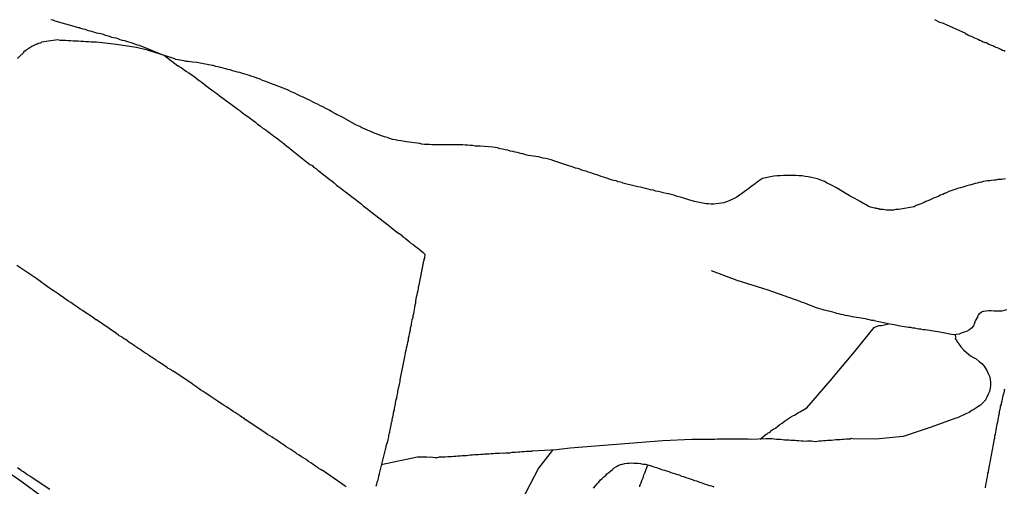
# Model space of a CAD drawing. Units: millimetres. Extents: x 183148 to 185561, y 1654882 to 1657659.
# Drawn here: x 184232 to 184339, y 1657009 to 1657060 of the extents above; entities that cross this region are included whole.
import ezdxf

# ---------------------------------------------------------------- set-up
doc = ezdxf.new("R2010")
doc.units = ezdxf.units.MM
for name, color, linetype in [('IMAGEM', 7, 'Continuous'), ('V-LOTE', 1, 'Continuous'), ('V-REFERENCIA', 2, 'Continuous'), ('V-TALVEGUE', 7, 'Continuous'), ('V-VALETA', 6, 'Continuous')]:
    doc.layers.add(name, color=color, linetype=linetype)
picture_1 = doc.add_image_def('image1.jpg', size_in_pixel=(4021, 4627))

msp = doc.modelspace()

# ---------------------------------------------------------------- linework, layer by layer
at = {"layer": 'V-LOTE'}
for points in [[(184235.23, 1657059.73), (184235.44, 1657059.69), (184235.66, 1657059.6), (184237.98, 1657058.94), (184238.07, 1657058.9), (184238.24, 1657058.88), (184238.33, 1657058.86), (184238.33, 1657058.82), (184238.46, 1657058.8), (184238.71, 1657058.73), (184238.96, 1657058.67), (184239.18, 1657058.59), (184239.43, 1657058.52), (184239.69, 1657058.46), (184239.94, 1657058.37), (184240.19, 1657058.29), (184240.45, 1657058.25), (184240.66, 1657058.2), (184240.92, 1657058.12), (184241.13, 1657058.03), (184241.34, 1657057.99), (184241.59, 1657057.91), (184241.85, 1657057.82), (184242.06, 1657057.78), (184242.32, 1657057.72), (184242.53, 1657057.65), (184242.74, 1657057.57), (184242.99, 1657057.5), (184243.25, 1657057.44), (184243.46, 1657057.38), (184243.71, 1657057.31), (184243.97, 1657057.23), (184244.18, 1657057.14), (184244.44, 1657057.06), (184244.65, 1657056.99), (184244.86, 1657056.95), (184247.61, 1657055.82), (184249.07, 1657054.68), (184249.16, 1657054.69), (184249.23, 1657054.62), (184249.27, 1657054.58), (184249.36, 1657054.53), (184249.57, 1657054.41), (184249.78, 1657054.24), (184250.03, 1657054.07), (184250.27, 1657053.9), (184250.54, 1657053.73), (184250.84, 1657053.54), (184251.05, 1657053.37), (184251.27, 1657053.2), (184251.52, 1657053.01), (184251.73, 1657052.86), (184251.94, 1657052.67), (184252.18, 1657052.5), (184252.41, 1657052.33), (184252.66, 1657052.12), (184252.92, 1657051.95), (184253.13, 1657051.82), (184253.32, 1657051.65), (184253.6, 1657051.44), (184255.63, 1657049.96), (184255.65, 1657049.91), (184255.7, 1657049.87), (184255.76, 1657049.83), (184255.82, 1657049.79), (184255.87, 1657049.76), (184255.87, 1657049.76), (184256.14, 1657049.55), (184256.42, 1657049.34), (184256.71, 1657049.13), (184257.01, 1657048.91), (184257.29, 1657048.7), (184257.54, 1657048.51), (184257.79, 1657048.32), (184258.05, 1657048.13), (184258.26, 1657047.96), (184258.52, 1657047.79), (184258.73, 1657047.66), (184258.92, 1657047.49), (184259.19, 1657047.3), (184259.43, 1657047.09), (184259.73, 1657046.9), (184259.98, 1657046.69), (184260.26, 1657046.5), (184260.47, 1657046.33), (184260.72, 1657046.12), (184260.98, 1657045.92), (184261.23, 1657045.73), (184261.49, 1657045.52), (184263.49, 1657043.9), (184263.69, 1657043.84), (184263.74, 1657043.76), (184263.84, 1657043.74), (184263.84, 1657043.66), (184263.99, 1657043.57), (184264.2, 1657043.42), (184264.39, 1657043.25), (184264.65, 1657043.06), (184264.92, 1657042.85), (184265.18, 1657042.68), (184265.39, 1657042.49), (184265.66, 1657042.28), (184265.92, 1657042.09), (184266.15, 1657041.9), (184266.41, 1657041.66), (184266.66, 1657041.47), (184266.89, 1657041.3), (184267.12, 1657041.11), (184267.34, 1657040.96), (184267.55, 1657040.77), (184267.81, 1657040.6), (184268.04, 1657040.41), (184268.29, 1657040.22), (184268.57, 1657040.01), (184268.8, 1657039.84), (184269.06, 1657039.63), (184269.33, 1657039.39), (184269.57, 1657039.2), (184269.82, 1657039.01), (184270.08, 1657038.82), (184272.11, 1657037.23), (184272.19, 1657037.17), (184272.28, 1657037.1), (184272.35, 1657037.06), (184272.56, 1657036.89), (184272.75, 1657036.72), (184272.96, 1657036.55), (184273.24, 1657036.36), (184273.45, 1657036.21), (184273.64, 1657036.02), (184273.91, 1657035.85), (184274.1, 1657035.66), (184274.34, 1657035.49), (184274.53, 1657035.32), (184274.76, 1657035.15), (184275.02, 1657034.96), (184275.23, 1657034.81), (184275.42, 1657034.64), (184275.65, 1657034.47), (184275.86, 1657034.28), (184276.05, 1657034.11), (184275.99, 1657033.67), (184275.95, 1657033.56), (184275.93, 1657033.42), (184275.9, 1657033.31), (184275.88, 1657033.22), (184275.86, 1657033.16), (184275.34, 1657030.59), (184275.31, 1657030.57), (184275.31, 1657030.32), (184275.27, 1657030.11), (184275.21, 1657029.89), (184275.16, 1657029.64), (184275.1, 1657029.43), (184275.06, 1657029.22), (184275.04, 1657028.96), (184275.01, 1657028.75), (184274.97, 1657028.54), (184274.93, 1657028.28), (184274.87, 1657028.07), (184274.85, 1657027.86), (184274.8, 1657027.6), (184274.74, 1657027.39), (184274.72, 1657027.18), (184274.63, 1657026.93), (184274.59, 1657026.71), (184274.57, 1657026.5), (184274.57, 1657026.5), (184274.55, 1657026.33), (184274.5, 1657026.25), (184274.46, 1657026.03), (184274.44, 1657025.82), (184274.38, 1657025.57), (184274.34, 1657025.36), (184274.29, 1657025.14), (184274.23, 1657024.89), (184274.21, 1657024.68), (184274.15, 1657024.47), (184274.1, 1657024.25), (184274.06, 1657024), (184274.06, 1657023.89), (184274.02, 1657023.87), (184274, 1657023.79), (184273.96, 1657023.57), (184273.91, 1657023.32), (184273.87, 1657023.11), (184273.83, 1657022.9), (184273.33, 1657020.39), (184273.32, 1657020.22), (184273.27, 1657020.05), (184273.23, 1657019.88), (184273.19, 1657019.76), (184273.19, 1657019.63), (184273.15, 1657019.46), (184273.1, 1657019.29), (184273.06, 1657019.12), (184273.06, 1657018.99), (184273.02, 1657018.82), (184272.98, 1657018.67), (184272.94, 1657018.48), (184272.94, 1657018.36), (184272.89, 1657018.23), (184272.85, 1657018.06), (184272.81, 1657017.89), (184272.81, 1657017.72), (184272.77, 1657017.59), (184272.72, 1657017.42), (184272.7, 1657017.25), (184272.68, 1657017.08), (184272.64, 1657016.96), (184272.64, 1657016.85), (184272.6, 1657016.83), (184272.58, 1657016.66), (184272.56, 1657016.49), (184272.51, 1657016.32), (184272.49, 1657016.19), (184272.45, 1657016.02), (184272.43, 1657015.85), (184272.38, 1657015.68), (184272.38, 1657015.6), (184272.34, 1657015.56), (184272.34, 1657015.43), (184272.3, 1657015.26), (184272.26, 1657015.09), (184272.21, 1657014.92), (184272.19, 1657014.79), (184272.17, 1657014.62), (184272.13, 1657014.45), (184272.09, 1657014.29), (184272.07, 1657014.16), (184272.05, 1657014.03), (184272, 1657013.86), (184271.96, 1657013.69), (184271.92, 1657013.52), (184271.87, 1657013.39), (184271.83, 1657013.22), (184271.79, 1657013.16), (184271.79, 1657013.05), (184271.75, 1657012.89), (184271.71, 1657012.76), (184271.69, 1657012.63), (184271.07, 1657010.14), (184271.05, 1657010.09), (184271.03, 1657009.98), (184270.98, 1657009.87), (184270.94, 1657009.66), (184270.9, 1657009.41), (184270.81, 1657009.2), (184270.77, 1657008.98), (184270.71, 1657008.73)], [(184331.69, 1657059.73), (184331.9, 1657059.62), (184332.15, 1657059.5), (184332.37, 1657059.43), (184332.62, 1657059.33), (184335.08, 1657058.25), (184335.08, 1657058.19), (184335.21, 1657058.12), (184335.38, 1657058.03), (184335.55, 1657057.97), (184335.69, 1657057.91), (184335.89, 1657057.82), (184336.06, 1657057.74), (184336.23, 1657057.65), (184336.4, 1657057.61), (184336.52, 1657057.57), (184336.54, 1657057.5), (184336.65, 1657057.48), (184336.82, 1657057.4), (184336.99, 1657057.31), (184337.16, 1657057.27), (184337.18, 1657057.23), (184337.29, 1657057.23), (184337.37, 1657057.21), (184337.46, 1657057.14), (184337.63, 1657057.06), (184337.8, 1657056.99), (184337.92, 1657056.93), (184338.05, 1657056.89), (184338.22, 1657056.8), (184338.37, 1657056.72), (184338.56, 1657056.68), (184338.58, 1657056.63), (184338.66, 1657056.61), (184338.81, 1657056.53), (184338.94, 1657056.51), (184339.11, 1657056.4), (184339.28, 1657056.34), (184339.41, 1657056.27)], [(184267.47, 1657008.7), (184267.25, 1657008.85), (184267, 1657009.04), (184264.85, 1657010.5), (184264.77, 1657010.51), (184264.71, 1657010.55), (184264.65, 1657010.59), (184264.63, 1657010.61), (184264.62, 1657010.61), (184264.58, 1657010.63), (184264.52, 1657010.68), (184264.45, 1657010.72), (184264.2, 1657010.89), (184263.99, 1657011.04), (184263.82, 1657011.16), (184263.59, 1657011.31), (184263.33, 1657011.48), (184263.08, 1657011.67), (184262.82, 1657011.82), (184262.59, 1657011.99), (184262.34, 1657012.16), (184262.12, 1657012.27), (184261.99, 1657012.37), (184261.78, 1657012.52), (184261.57, 1657012.65), (184261.4, 1657012.76), (184261.17, 1657012.92), (184261.17, 1657012.92), (184260.91, 1657013.07), (184260.68, 1657013.24), (184260.51, 1657013.37), (184260.28, 1657013.52), (184260.02, 1657013.67), (184259.79, 1657013.86), (184259.54, 1657014.03), (184259.36, 1657014.13), (184259.13, 1657014.28), (184258.88, 1657014.43), (184258.62, 1657014.6), (184256.49, 1657016.01), (184256.46, 1657016.02), (184256.31, 1657016.13), (184256.31, 1657016.19), (184256.23, 1657016.21), (184256.18, 1657016.28), (184256.06, 1657016.28), (184256.03, 1657016.36), (184255.86, 1657016.45), (184255.82, 1657016.51), (184255.67, 1657016.57), (184255.67, 1657016.62), (184255.48, 1657016.7), (184255.44, 1657016.74), (184255.35, 1657016.81), (184255.23, 1657016.87), (184255.16, 1657016.93), (184254.87, 1657017.1), (184254.66, 1657017.25), (184254.4, 1657017.42), (184254.15, 1657017.59), (184253.91, 1657017.74), (184253.64, 1657017.91), (184253.39, 1657018.1), (184253.15, 1657018.25), (184252.83, 1657018.46), (184252.62, 1657018.59), (184252.35, 1657018.78), (184252.07, 1657018.95), (184251.86, 1657019.1), (184251.6, 1657019.27), (184251.35, 1657019.44), (184251.14, 1657019.58), (184250.84, 1657019.79), (184250.63, 1657019.94), (184248.53, 1657021.35), (184248.49, 1657021.34), (184248.44, 1657021.39), (184248.34, 1657021.47), (184248.19, 1657021.56), (184248.04, 1657021.64), (184247.91, 1657021.73), (184247.74, 1657021.83), (184247.59, 1657021.94), (184247.47, 1657022.04), (184247.32, 1657022.13), (184247.19, 1657022.21), (184247.04, 1657022.32), (184246.89, 1657022.4), (184246.77, 1657022.49), (184246.64, 1657022.57), (184246.51, 1657022.66), (184246.38, 1657022.74), (184246.26, 1657022.83), (184246.13, 1657022.91), (184246, 1657023), (184245.88, 1657023.08), (184245.75, 1657023.17), (184245.62, 1657023.25), (184245.49, 1657023.34), (184245.37, 1657023.42), (184245.24, 1657023.51), (184245.11, 1657023.59), (184244.98, 1657023.68), (184244.86, 1657023.76), (184244.73, 1657023.85), (184244.6, 1657023.93), (184244.48, 1657024.02), (184244.35, 1657024.1), (184244.22, 1657024.19), (184244.09, 1657024.27), (184243.97, 1657024.36), (184243.84, 1657024.44), (184243.71, 1657024.55), (184243.57, 1657024.63), (184243.44, 1657024.74), (184243.29, 1657024.82), (184243.12, 1657024.95), (184242.99, 1657025.03), (184242.84, 1657025.12), (184242.69, 1657025.2), (184242.57, 1657025.31), (184242.42, 1657025.42), (184242.29, 1657025.52), (184240.21, 1657026.93), (184240.13, 1657026.94), (184239.94, 1657027.09), (184239.71, 1657027.26), (184239.43, 1657027.43), (184239.43, 1657027.43), (184239.2, 1657027.58), (184238.92, 1657027.77), (184238.67, 1657027.94), (184238.43, 1657028.11), (184238.12, 1657028.32), (184237.9, 1657028.47), (184237.69, 1657028.62), (184237.39, 1657028.83), (184237.16, 1657028.98), (184236.86, 1657029.15), (184236.61, 1657029.36), (184236.31, 1657029.55), (184236.03, 1657029.76), (184235.78, 1657029.91), (184235.57, 1657030.06), (184235.27, 1657030.25), (184235.06, 1657030.4), (184234.8, 1657030.59), (184234.51, 1657030.78), (184234.32, 1657030.95), (184234.08, 1657031.14), (184233.83, 1657031.31), (184233.57, 1657031.48), (184231.49, 1657032.89)], [(184339.32, 1657019.35), (184339.28, 1657019.27), (184339.28, 1657019.16), (184339.24, 1657018.95), (184339.17, 1657018.74), (184339.15, 1657018.63), (184339.11, 1657018.48), (184339.06, 1657018.27), (184339.02, 1657018.06), (184338.96, 1657017.81), (184338.96, 1657017.7), (184338.89, 1657017.59), (184338.89, 1657017.55), (184338.85, 1657017.49), (184338.85, 1657017.38), (184338.81, 1657017.13), (184338.75, 1657016.91), (184338.73, 1657016.7), (184338.68, 1657016.45), (184338.62, 1657016.24), (184338.6, 1657016.02), (184338.55, 1657015.77), (184338.55, 1657015.77), (184338.49, 1657015.56), (184338.47, 1657015.35), (184338.43, 1657015.13), (184338.38, 1657014.88), (184338.34, 1657014.67), (184338.3, 1657014.45), (184338.24, 1657014.2), (184338.22, 1657013.99), (184338.17, 1657013.78), (184338.13, 1657013.52), (184338.09, 1657013.31), (184337.54, 1657010.41), (184337.54, 1657010.28), (184337.47, 1657010.21), (184337.47, 1657010.09), (184337.43, 1657009.79), (184337.35, 1657009.49), (184337.33, 1657009.2), (184337.26, 1657008.9), (184337.2, 1657008.6)]]:
    msp.add_lwpolyline(points, dxfattribs=at)
at = {"layer": 'V-REFERENCIA'}
msp.add_lwpolyline([(184229, 1657011.34), (184231.93, 1657009.35), (184234.86, 1657007.21)], dxfattribs=at)
at = {"layer": 'V-TALVEGUE'}
msp.add_lwpolyline([(184339.45, 1657042.34), (184339.24, 1657042.3), (184339.03, 1657042.26), (184338.81, 1657042.26), (184338.6, 1657042.26), (184338.39, 1657042.21), (184338.18, 1657042.21), (184337.92, 1657042.17), (184337.71, 1657042.13), (184337.5, 1657042.13), (184337.24, 1657042.09), (184337.03, 1657042.04), (184336.82, 1657041.96), (184336.57, 1657041.92), (184336.35, 1657041.87), (184336.14, 1657041.83), (184335.89, 1657041.75), (184335.67, 1657041.7), (184335.46, 1657041.64), (184335.21, 1657041.58), (184335, 1657041.49), (184334.78, 1657041.43), (184334.53, 1657041.36), (184334.32, 1657041.32), (184334.11, 1657041.24), (184333.89, 1657041.17), (184333.68, 1657041.11), (184333.47, 1657041.03), (184333.26, 1657040.94), (184333, 1657040.81), (184332.79, 1657040.75), (184332.58, 1657040.64), (184332.32, 1657040.54), (184332.11, 1657040.41), (184331.9, 1657040.35), (184331.65, 1657040.26), (184331.43, 1657040.15), (184331.22, 1657040.03), (184330.97, 1657039.94), (184330.75, 1657039.86), (184330.54, 1657039.77), (184330.31, 1657039.65), (184330.12, 1657039.58), (184329.91, 1657039.48), (184329.69, 1657039.41), (184329.46, 1657039.29), (184327.74, 1657039), (184327.66, 1657038.97), (184327.45, 1657038.97), (184327.19, 1657038.92), (184326.89, 1657038.92), (184326.64, 1657038.92), (184326.39, 1657038.92), (184326.09, 1657038.97), (184325.83, 1657038.97), (184325.72, 1657038.99), (184325.66, 1657039.05), (184325.54, 1657039.05), (184325.41, 1657039.09), (184325.26, 1657039.09), (184325.24, 1657039.14), (184324.99, 1657039.18), (184324.69, 1657039.26), (184324.43, 1657039.37), (184324.14, 1657039.52), (184323.86, 1657039.67), (184323.56, 1657039.88), (184323.25, 1657040.05), (184322.99, 1657040.18), (184322.7, 1657040.32), (184322.48, 1657040.45), (184322.18, 1657040.64), (184322.12, 1657040.67), (184321, 1657041.34), (184320.38, 1657041.68), (184320.38, 1657041.68), (184319.98, 1657041.87), (184319.66, 1657042.04), (184319.26, 1657042.19), (184318.92, 1657042.32), (184318.58, 1657042.4), (184318.24, 1657042.49), (184317.9, 1657042.57), (184317.56, 1657042.61), (184317.22, 1657042.66), (184316.88, 1657042.68), (184316.54, 1657042.7), (184316.21, 1657042.7), (184315.87, 1657042.7), (184315.53, 1657042.7), (184315.19, 1657042.7), (184314.85, 1657042.68), (184314.51, 1657042.66), (184314.17, 1657042.64), (184314.15, 1657042.62), (184312.91, 1657042.36), (184312.35, 1657042.02), (184312.09, 1657041.79), (184311.88, 1657041.66), (184311.64, 1657041.47), (184311.39, 1657041.26), (184311.16, 1657041.09), (184310.9, 1657040.9), (184310.63, 1657040.71), (184310.39, 1657040.54), (184310.1, 1657040.35), (184309.8, 1657040.2), (184309.55, 1657040.07), (184309.25, 1657039.94), (184308.99, 1657039.82), (184308.7, 1657039.73), (184308.4, 1657039.69), (184308.15, 1657039.65), (184307.85, 1657039.6), (184307.59, 1657039.58), (184307.3, 1657039.56), (184307, 1657039.6), (184306.77, 1657039.61), (184305.48, 1657039.87), (184304.88, 1657040.03), (184304.63, 1657040.11), (184304.33, 1657040.22), (184304.07, 1657040.3), (184303.78, 1657040.37), (184303.48, 1657040.45), (184303.23, 1657040.54), (184302.93, 1657040.62), (184302.67, 1657040.69), (184302.38, 1657040.75), (184302.08, 1657040.81), (184301.83, 1657040.88), (184301.53, 1657040.96), (184301.27, 1657041), (184300.98, 1657041.09), (184300.68, 1657041.15), (184300.43, 1657041.21), (184300.13, 1657041.28), (184299.87, 1657041.34), (184299.58, 1657041.43), (184299.28, 1657041.47), (184299, 1657041.54), (184297.66, 1657041.88), (184297.58, 1657041.94), (184297.37, 1657041.96), (184297.16, 1657042.02), (184296.95, 1657042.11), (184296.69, 1657042.15), (184296.48, 1657042.19), (184296.27, 1657042.28), (184296.01, 1657042.36), (184295.76, 1657042.45), (184295.55, 1657042.53), (184295.29, 1657042.61), (184295.04, 1657042.7), (184294.83, 1657042.76), (184294.57, 1657042.85), (184294.36, 1657042.93), (184294.15, 1657043), (184293.89, 1657043.08), (184293.64, 1657043.17), (184293.43, 1657043.21), (184293.17, 1657043.29), (184292.96, 1657043.38), (184292.75, 1657043.46), (184292.49, 1657043.51), (184292.24, 1657043.61), (184292.03, 1657043.68), (184291.77, 1657043.76), (184291.56, 1657043.82), (184291.45, 1657043.85), (184290.14, 1657044.32), (184290.12, 1657044.32), (184289.82, 1657044.4), (184289.53, 1657044.48), (184289.27, 1657044.55), (184288.97, 1657044.61), (184288.97, 1657044.61), (184288.72, 1657044.67), (184288.46, 1657044.74), (184288.17, 1657044.78), (184287.91, 1657044.82), (184287.62, 1657044.86), (184287.32, 1657044.89), (184287.08, 1657044.97), (184286.73, 1657045.07), (184286.47, 1657045.12), (184286.17, 1657045.2), (184285.92, 1657045.24), (184285.67, 1657045.33), (184285.37, 1657045.37), (184285.11, 1657045.46), (184284.82, 1657045.5), (184284.52, 1657045.58), (184284.27, 1657045.63), (184283.97, 1657045.71), (184283.71, 1657045.75), (184283.48, 1657045.8), (184282.1, 1657045.92), (184281.55, 1657045.92), (184281.25, 1657045.97), (184281, 1657045.97), (184280.74, 1657046.01), (184280.45, 1657046.01), (184280.19, 1657046.05), (184279.9, 1657046.05), (184279.6, 1657046.05), (184279.35, 1657046.05), (184279.05, 1657046.05), (184278.79, 1657046.05), (184278.5, 1657046.05), (184278.2, 1657046.05), (184277.95, 1657046.05), (184277.65, 1657046.05), (184277.39, 1657046.05), (184277.1, 1657046.05), (184276.8, 1657046.05), (184276.55, 1657046.07), (184276.25, 1657046.09), (184275.99, 1657046.09), (184275.7, 1657046.14), (184275.51, 1657046.18), (184274.05, 1657046.37), (184273.41, 1657046.47), (184273.11, 1657046.52), (184272.81, 1657046.6), (184272.52, 1657046.64), (184272.22, 1657046.73), (184271.92, 1657046.86), (184271.63, 1657046.94), (184271.33, 1657047.03), (184271.03, 1657047.15), (184270.73, 1657047.24), (184270.44, 1657047.35), (184270.14, 1657047.49), (184269.86, 1657047.62), (184269.46, 1657047.81), (184269.16, 1657047.92), (184268.93, 1657048.07), (184268.57, 1657048.21), (184268.31, 1657048.34), (184268.17, 1657048.41), (184266.98, 1657049.12), (184266.64, 1657049.26), (184266.57, 1657049.28), (184266.47, 1657049.34), (184266.4, 1657049.38), (184266.3, 1657049.44), (184265.9, 1657049.66), (184265.6, 1657049.83), (184265.22, 1657050.02), (184264.92, 1657050.19), (184264.58, 1657050.33), (184264.32, 1657050.48), (184263.99, 1657050.65), (184263.69, 1657050.78), (184263.44, 1657050.93), (184263.06, 1657051.1), (184262.76, 1657051.25), (184262.46, 1657051.37), (184262.12, 1657051.56), (184261.85, 1657051.69), (184261.45, 1657051.84), (184261.19, 1657051.97), (184261.04, 1657052.04), (184259.65, 1657052.59), (184259.11, 1657052.79), (184258.86, 1657052.88), (184258.56, 1657053.01), (184258.31, 1657053.09), (184258.07, 1657053.22), (184257.71, 1657053.35), (184257.46, 1657053.43), (184257.16, 1657053.52), (184256.91, 1657053.62), (184256.65, 1657053.71), (184256.4, 1657053.77), (184256.14, 1657053.86), (184256.14, 1657053.86), (184255.85, 1657053.94), (184255.59, 1657053.98), (184255.34, 1657054.07), (184255.04, 1657054.15), (184254.79, 1657054.24), (184254.53, 1657054.28), (184254.28, 1657054.36), (184254.02, 1657054.43), (184253.73, 1657054.49), (184253.47, 1657054.58), (184253.22, 1657054.62), (184252.92, 1657054.7), (184252.81, 1657054.73), (184251.14, 1657055.03), (184250.67, 1657055.09), (184250.46, 1657055.13), (184250.2, 1657055.15), (184249.99, 1657055.15), (184249.78, 1657055.21), (184249.53, 1657055.25), (184249.31, 1657055.3), (184249.1, 1657055.34), (184248.85, 1657055.38), (184248.64, 1657055.47), (184245.75, 1657056.38), (184244.55, 1657056.67), (184242.34, 1657057), (184240.21, 1657057.25), (184239.9, 1657057.25), (184239.6, 1657057.27), (184239.35, 1657057.29), (184239.05, 1657057.29), (184238.79, 1657057.33), (184238.5, 1657057.33), (184238.2, 1657057.36), (184237.95, 1657057.38), (184237.65, 1657057.38), (184237.39, 1657057.4), (184237.1, 1657057.42), (184236.8, 1657057.46), (184236.55, 1657057.46), (184236.25, 1657057.46), (184235.99, 1657057.51), (184235.97, 1657057.51), (184234.2, 1657057.27), (184234.09, 1657057.16), (184233.85, 1657057.12), (184233.83, 1657057.08), (184233.79, 1657057.08), (184233.72, 1657057.06), (184233.66, 1657057.04), (184233.6, 1657057.02), (184233.49, 1657056.97), (184233.15, 1657056.78), (184232.81, 1657056.59), (184232.47, 1657056.38), (184232.45, 1657056.28), (184232.32, 1657056.28), (184232.24, 1657056.17), (184232.18, 1657056.08), (184231.83, 1657055.72), (184231.58, 1657055.49)], dxfattribs=at)
at = {"layer": 'V-VALETA'}
for points in [[(184339.58, 1657028.02), (184339.28, 1657027.94), (184339.03, 1657027.9), (184338.73, 1657027.88), (184338.47, 1657027.88), (184338.18, 1657027.9), (184337.88, 1657027.92), (184337.63, 1657027.92), (184337.33, 1657027.9), (184337.07, 1657027.83), (184336.98, 1657027.86), (184336.9, 1657027.81), (184336.78, 1657027.75), (184336.52, 1657027.54), (184336.52, 1657027.47), (184336.46, 1657027.45), (184336.39, 1657027.3), (184336.37, 1657027.24), (184336.14, 1657026.84), (184336.05, 1657026.59), (184335.95, 1657026.29), (184335.73, 1657026.03), (184335.63, 1657025.95), (184335.54, 1657025.88), (184335.44, 1657025.8), (184335.17, 1657025.67), (184334.91, 1657025.59), (184334.61, 1657025.48), (184334.36, 1657025.39), (184333.73, 1657025.3), (184332.28, 1657025.59), (184332.03, 1657025.63), (184331.81, 1657025.67), (184331.56, 1657025.71), (184331.35, 1657025.73), (184331.14, 1657025.78), (184330.88, 1657025.8), (184330.67, 1657025.84), (184330.46, 1657025.86), (184330.2, 1657025.9), (184329.99, 1657025.92), (184329.78, 1657025.97), (184329.52, 1657026.01), (184329.31, 1657026.03), (184329.1, 1657026.09), (184328.85, 1657026.11), (184328.63, 1657026.14), (184328.42, 1657026.18), (184328.17, 1657026.22), (184327.95, 1657026.26), (184327.74, 1657026.28), (184327.49, 1657026.35), (184327.28, 1657026.39), (184327.06, 1657026.43), (184326.81, 1657026.48), (184325.11, 1657026.84), (184325.11, 1657026.86), (184324.86, 1657026.88), (184324.6, 1657026.94), (184324.39, 1657026.99), (184324.14, 1657027.03), (184323.88, 1657027.07), (184323.67, 1657027.11), (184323.42, 1657027.15), (184323.16, 1657027.2), (184322.95, 1657027.24), (184322.7, 1657027.28), (184322.44, 1657027.32), (184322.23, 1657027.37), (184321.97, 1657027.41), (184321.72, 1657027.47), (184321.51, 1657027.51), (184321.25, 1657027.58), (184321.04, 1657027.64), (184321.04, 1657027.64), (184320.83, 1657027.71), (184320.57, 1657027.77), (184320.32, 1657027.83), (184320.11, 1657027.88), (184319.85, 1657027.96), (184319.64, 1657028), (184319.43, 1657028.07), (184319.17, 1657028.13), (184318.92, 1657028.22), (184318.71, 1657028.28), (184318.45, 1657028.39), (184318.24, 1657028.47), (184318.03, 1657028.55), (184317.77, 1657028.66), (184317.52, 1657028.74), (184317.31, 1657028.83), (184317.05, 1657028.91), (184317.01, 1657028.93), (184313.54, 1657030.17), (184310.13, 1657031.22), (184307.34, 1657032.29)], [(184312.67, 1657013.92), (184313.32, 1657014.45), (184313.38, 1657014.45), (184313.42, 1657014.49), (184313.47, 1657014.51), (184313.53, 1657014.6), (184313.62, 1657014.62), (184313.79, 1657014.75), (184313.83, 1657014.77), (184313.83, 1657014.83), (184313.95, 1657014.92), (184314.04, 1657014.96), (184314.32, 1657015.11), (184314.57, 1657015.32), (184314.81, 1657015.51), (184315.04, 1657015.66), (184315.31, 1657015.87), (184315.52, 1657016.02), (184315.74, 1657016.15), (184315.97, 1657016.3), (184316.21, 1657016.45), (184316.46, 1657016.55), (184316.65, 1657016.7), (184316.84, 1657016.81), (184317.07, 1657016.91), (184317.74, 1657017.33), (184320.29, 1657020.28), (184322.94, 1657023.44), (184325.09, 1657026.11), (184325.24, 1657026.18), (184325.37, 1657026.22), (184325.62, 1657026.31), (184325.88, 1657026.31), (184326.65, 1657026.5), (184326.68, 1657026.51)], [(184333.94, 1657025.33), (184333.99, 1657024.98), (184333.95, 1657024.86), (184334, 1657024.8), (184334.08, 1657024.74), (184334.1, 1657024.63), (184334.29, 1657024.34), (184334.55, 1657024), (184334.84, 1657023.66), (184335.14, 1657023.4), (184335.63, 1657023.02), (184335.93, 1657022.83), (184336.23, 1657022.66), (184336.57, 1657022.4), (184336.86, 1657022.17), (184337.11, 1657021.86), (184337.39, 1657021.41), (184337.54, 1657021.07), (184337.69, 1657020.77), (184337.75, 1657020.44), (184337.79, 1657020.1), (184337.81, 1657019.8), (184337.75, 1657019.46), (184337.69, 1657019.12), (184337.56, 1657018.82), (184337.41, 1657018.48), (184337.26, 1657018.19), (184337.2, 1657018.12), (184337.16, 1657018.08), (184337.11, 1657018.03), (184336.96, 1657017.89), (184336.69, 1657017.63), (184336.4, 1657017.42), (184336.1, 1657017.21), (184335.76, 1657017.02), (184335.46, 1657016.83), (184335.12, 1657016.68), (184334.83, 1657016.51), (184334.49, 1657016.38), (184334.19, 1657016.25), (184334.03, 1657016.21), (184331.31, 1657015.22), (184328.27, 1657014.18), (184325.28, 1657013.9), (184322.72, 1657013.95), (184322.57, 1657013.96), (184322.48, 1657013.92), (184322.27, 1657013.92), (184322.06, 1657013.9), (184321.8, 1657013.88), (184321.59, 1657013.88), (184321.38, 1657013.84), (184321.13, 1657013.84), (184320.91, 1657013.82), (184320.7, 1657013.79), (184320.45, 1657013.77), (184320.23, 1657013.75), (184320.02, 1657013.75), (184319.77, 1657013.71), (184319.56, 1657013.71), (184319.34, 1657013.69), (184319.09, 1657013.67), (184318.88, 1657013.64), (184318.67, 1657013.62), (184318.45, 1657013.65), (184318.24, 1657013.67), (184318.03, 1657013.67), (184317.82, 1657013.67), (184317.56, 1657013.64), (184317.35, 1657013.67), (184317.14, 1657013.69), (184316.88, 1657013.71), (184316.67, 1657013.71), (184316.46, 1657013.75), (184316.21, 1657013.75), (184315.99, 1657013.75), (184315.78, 1657013.79), (184315.53, 1657013.79), (184315.31, 1657013.81), (184315.1, 1657013.84), (184314.85, 1657013.86), (184314.64, 1657013.88), (184314.42, 1657013.88), (184314.17, 1657013.92), (184313.96, 1657013.94), (184313.75, 1657013.94), (184313.53, 1657013.94), (184313.32, 1657013.94), (184311.58, 1657013.88), (184311.33, 1657013.92), (184311.12, 1657013.92), (184310.9, 1657013.92), (184310.65, 1657013.92), (184310.44, 1657013.92), (184310.22, 1657013.92), (184309.97, 1657013.92), (184309.76, 1657013.92), (184309.55, 1657013.92), (184309.33, 1657013.92), (184309.08, 1657013.92), (184308.87, 1657013.92), (184308.87, 1657013.92), (184308.66, 1657013.92), (184308.4, 1657013.92), (184308.19, 1657013.92), (184307.98, 1657013.9), (184307.72, 1657013.88), (184307.51, 1657013.88), (184307.3, 1657013.88), (184307.04, 1657013.88), (184306.83, 1657013.88), (184306.62, 1657013.88), (184306.36, 1657013.88), (184306.15, 1657013.88), (184305.94, 1657013.88), (184305.69, 1657013.88), (184305.47, 1657013.88), (184305.26, 1657013.88), (184305.19, 1657013.88), (184302.04, 1657013.74), (184291.92, 1657012.91), (184290.43, 1657012.75), (184287.81, 1657012.59), (184287.72, 1657012.61), (184287.72, 1657012.56), (184287.57, 1657012.56), (184287.32, 1657012.56), (184287.11, 1657012.54), (184286.9, 1657012.52), (184286.64, 1657012.52), (184286.43, 1657012.48), (184286.22, 1657012.48), (184285.96, 1657012.44), (184285.75, 1657012.44), (184285.54, 1657012.44), (184285.28, 1657012.39), (184285.07, 1657012.39), (184284.86, 1657012.39), (184284.6, 1657012.35), (184284.39, 1657012.37), (184284.18, 1657012.35), (184283.93, 1657012.35), (184283.71, 1657012.35), (184283.5, 1657012.31), (184283.25, 1657012.31), (184283.04, 1657012.27), (184282.82, 1657012.27), (184282.57, 1657012.27), (184282.36, 1657012.22), (184282.14, 1657012.22), (184281.89, 1657012.2), (184281.68, 1657012.18), (184281.47, 1657012.18), (184281.25, 1657012.14), (184281, 1657012.14), (184280.79, 1657012.12), (184280.58, 1657012.1), (184280.32, 1657012.1), (184280.11, 1657012.08), (184279.9, 1657012.05), (184279.64, 1657012.05), (184279.43, 1657012.01), (184279.22, 1657012.01), (184278.96, 1657011.97), (184278.75, 1657011.97), (184278.54, 1657011.97), (184278.28, 1657011.95), (184278.07, 1657011.93), (184277.86, 1657011.93), (184277.61, 1657011.93), (184277.39, 1657011.88), (184277.18, 1657011.88), (184276.93, 1657011.9), (184276.72, 1657011.93), (184276.5, 1657011.9), (184276.25, 1657011.93), (184276.04, 1657011.93), (184275.82, 1657011.93), (184275.57, 1657011.93), (184275.36, 1657011.93), (184275.26, 1657011.93), (184271.29, 1657011.1)], [(184289.98, 1657012.72), (184288.45, 1657010.75), (184285.56, 1657005.21)], [(184294.44, 1657008.56), (184294.68, 1657008.81), (184294.84, 1657009.03), (184295.04, 1657009.21), (184295.23, 1657009.45), (184295.42, 1657009.59), (184295.57, 1657009.79), (184295.8, 1657009.95), (184295.93, 1657010.1), (184296.12, 1657010.27), (184296.33, 1657010.42), (184296.52, 1657010.59), (184296.71, 1657010.76), (184296.97, 1657010.93), (184297.16, 1657011.04), (184297.41, 1657011.14), (184297.45, 1657011.14), (184297.56, 1657011.16), (184297.63, 1657011.18), (184297.88, 1657011.23), (184298.14, 1657011.29), (184298.35, 1657011.29), (184298.6, 1657011.31), (184298.86, 1657011.29), (184299.07, 1657011.29), (184299.32, 1657011.29), (184299.58, 1657011.23), (184299.83, 1657011.19), (184300.04, 1657011.16), (184300.12, 1657011.16), (184300.4, 1657011.1), (184300.51, 1657011.08), (184300.57, 1657011.04), (184300.64, 1657011.01), (184300.85, 1657010.95), (184301.06, 1657010.89), (184301.32, 1657010.82), (184301.53, 1657010.74), (184301.74, 1657010.65), (184302, 1657010.57), (184302.21, 1657010.53), (184302.21, 1657010.53), (184302.42, 1657010.44), (184302.67, 1657010.36), (184302.89, 1657010.27), (184303.14, 1657010.19), (184303.4, 1657010.1), (184303.61, 1657010.06), (184303.82, 1657010), (184304.07, 1657009.87), (184304.29, 1657009.81), (184304.54, 1657009.72), (184304.8, 1657009.64), (184305.01, 1657009.57), (184305.22, 1657009.51), (184305.47, 1657009.4), (184305.69, 1657009.34), (184305.94, 1657009.26), (184306.19, 1657009.17), (184306.41, 1657009.09), (184306.66, 1657009), (184306.92, 1657008.92), (184307.13, 1657008.85), (184307.34, 1657008.79), (184307.59, 1657008.7)], [(184300.36, 1657011.11), (184300.01, 1657010.16), (184300, 1657010.13), (184299.91, 1657009.96), (184299.87, 1657009.83), (184299.83, 1657009.66), (184299.77, 1657009.49), (184299.7, 1657009.34), (184299.62, 1657009.11), (184299.57, 1657008.94), (184299.49, 1657008.83), (184299.47, 1657008.69)], [(184235.1, 1657008.39), (184233.38, 1657009.55), (184233.15, 1657009.72), (184232.92, 1657009.87), (184232.68, 1657010.02), (184232.45, 1657010.17), (184232.24, 1657010.34), (184232.01, 1657010.44), (184231.84, 1657010.59), (184231.56, 1657010.76)]]:
    msp.add_lwpolyline(points, dxfattribs=at)

# ---------------------------------------------------------------- referenced raster images: frames only (the image files are external)
at = {"layer": 'IMAGEM'}
image = msp.add_image(picture_1, insert=(183148.05, 1654881.87), size_in_units=(2413.13, 2776.81), dxfattribs=at)
image.dxf.flags = 7

doc.saveas('drawing.dxf')
